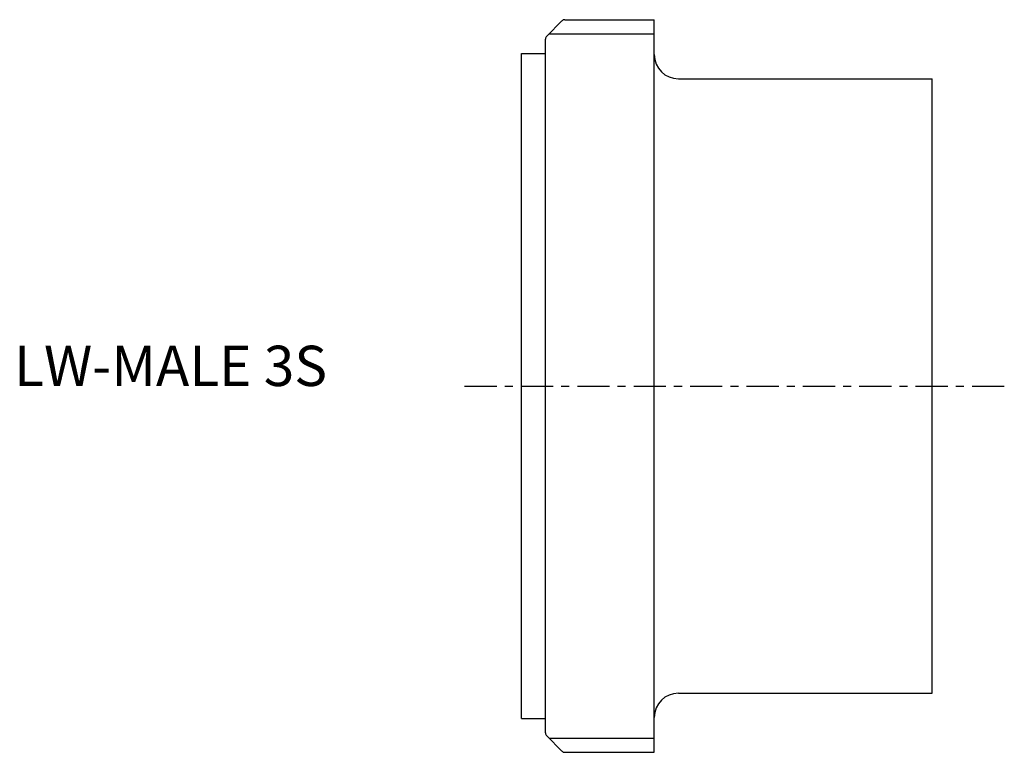
# Model space of a CAD drawing. Extents: x -62 to 60, y -45 to 45.
import ezdxf

# ---------------------------------------------------------------- set-up
doc = ezdxf.new("R2010")
doc.units = 0
doc.linetypes.add('CENTER', pattern=[7, 4, -1, 1, -1])
doc.layers.get('0').update_dxf_attribs({"linetype": 'CONTINUOUS'})

msp = doc.modelspace()

# ---------------------------------------------------------------- linework, layer by layer
for p, q in [((5.04, 45.34), (3.15, 43.45)), ((5.4, 45.49), (16.5, 45.49)), ((16.5, -45.49), (16.5, 45.49)), ((3, -43.09), (3, 43.09)), ((3.45, 43.75), (16.5, 43.75)), ((0, -41.3), (0, 41.3)), ((0, 41.3), (3, 41.3)), ((19.5, 38.15), (51, 38.15)), ((51, -38.15), (51, 38.15)), ((19.5, -38.15), (51, -38.15)), ((0, -41.3), (3, -41.3)), ((5.04, -45.34), (3.15, -43.45)), ((3.45, -43.75), (16.5, -43.75)), ((5.4, -45.49), (16.5, -45.49))]:
    msp.add_line(p, q)
at = {"linetype": 'CENTER'}
msp.add_line((-7.05, 0), (59.96, 0), dxfattribs=at)
for centre, radius, start, end in [((5.4, 44.99), 0.5, 90, 135), ((3.5, 43.09), 0.5, 135, 180), ((19.5, 41.15), 3, 180, 270), ((19.5, -41.15), 3, 90, 180), ((3.5, -43.09), 0.5, 180, 225), ((5.4, -44.99), 0.5, 225, 270)]:
    msp.add_arc(centre, radius, start, end)

# ---------------------------------------------------------------- texts
msp.add_text('LW-MALE 3S', height=5).set_placement((-62.97, 0))

doc.saveas('drawing.dxf')
